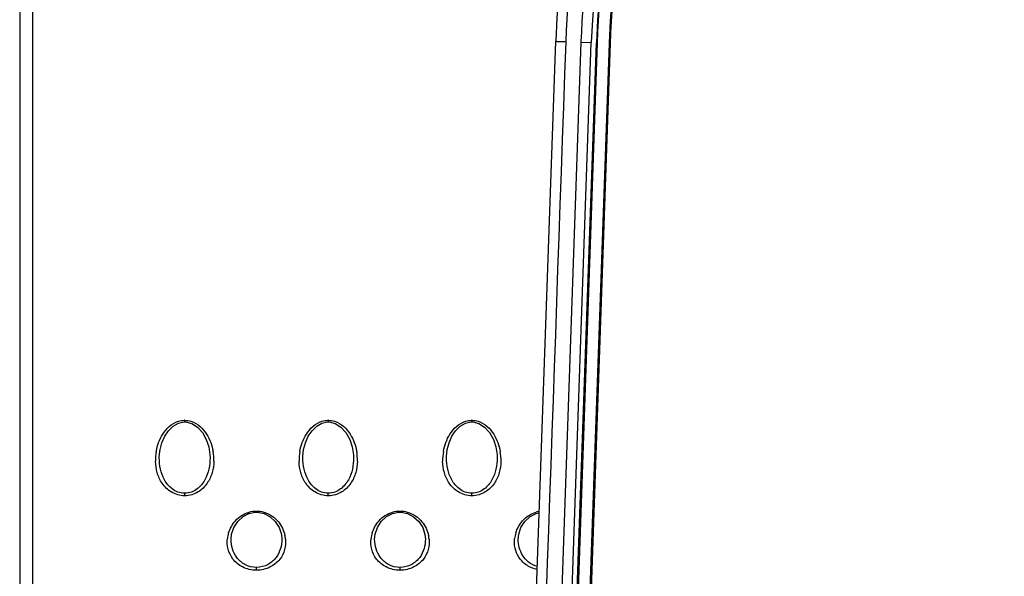
# Model space of a CAD drawing. Units: millimetres. Extents: x 13366 to 14044, y -23770 to -23095.
# Drawn here: x 13696 to 13735, y -23434 to -23412 of the extents above; entities that cross this region are included whole.
import ezdxf

# ---------------------------------------------------------------- set-up
doc = ezdxf.new("R2010")
doc.units = ezdxf.units.MM
doc.header["$LTSCALE"] = 65.395
doc.layers.get('0').update_dxf_attribs({"linetype": 'CONTINUOUS'})

msp = doc.modelspace()

# ---------------------------------------------------------------- linework, layer by layer
at = {"color": 7, "linetype": 'Continuous'}
for p, q in [((13696.341, -23407.153), (13696.341, -23442.653)), ((13696.841, -23407.153), (13696.841, -23443.153)), ((13714.594, -23494.915), (13717.463, -23412.766)), ((13715.432, -23499.466), (13718.467, -23412.802)), ((13715.83, -23499.653), (13718.863, -23412.815)), ((13716.03, -23499.653), (13719.063, -23412.822)), ((13716.075, -23499.488), (13719.105, -23412.824)), ((13719.562, -23412.84), (13716.531, -23499.653)), ((13719.606, -23412.841), (13716.571, -23499.653)), ((13718.466, -23412.802), (13718.467, -23412.774)), ((13718.466, -23412.802), (13718.862, -23412.815)), ((13719.063, -23412.822), (13719.105, -23412.824)), ((13719.606, -23412.841), (13719.562, -23412.84)), ((13702.841, -23427.705), (13702.841, -23427.769)), ((13702.841, -23427.769), (13702.877, -23427.77)), ((13702.877, -23427.77), (13703.117, -23427.828)), ((13708.498, -23427.705), (13708.498, -23427.769)), ((13708.498, -23427.769), (13708.534, -23427.77)), ((13708.534, -23427.77), (13708.774, -23427.828)), ((13714.155, -23427.705), (13714.155, -23427.769)), ((13714.155, -23427.769), (13714.191, -23427.77)), ((13714.191, -23427.77), (13714.431, -23427.828)), ((13701.841, -23429.181), (13701.841, -23429.18)), ((13703.841, -23429.18), (13703.841, -23429.183)), ((13707.498, -23429.181), (13707.498, -23429.18)), ((13709.498, -23429.18), (13709.498, -23429.183)), ((13713.155, -23429.181), (13713.155, -23429.18)), ((13715.155, -23429.18), (13715.155, -23429.183)), ((13702.841, -23430.681), (13702.841, -23430.583)), ((13708.498, -23430.681), (13708.498, -23430.583)), ((13714.155, -23430.681), (13714.155, -23430.583)), ((13705.669, -23431.282), (13705.669, -23431.331)), ((13711.326, -23431.282), (13711.326, -23431.331)), ((13705.669, -23431.331), (13705.712, -23431.332)), ((13705.712, -23431.332), (13705.967, -23431.382)), ((13711.326, -23431.331), (13711.369, -23431.332)), ((13711.369, -23431.332), (13711.623, -23431.382)), ((13716.689, -23431.381), (13716.813, -23431.357)), ((13704.669, -23432.398), (13704.669, -23432.397)), ((13706.669, -23432.396), (13706.669, -23432.397)), ((13710.326, -23432.398), (13710.326, -23432.397)), ((13712.326, -23432.396), (13712.326, -23432.397)), ((13715.983, -23432.398), (13715.983, -23432.397)), ((13705.669, -23433.616), (13705.669, -23433.506)), ((13711.326, -23433.616), (13711.326, -23433.506))]:
    msp.add_line(p, q, dxfattribs=at)
for points in [[(13702.594, -23427.817), (13702.815, -23427.769), (13702.841, -23427.769)], [(13708.251, -23427.817), (13708.472, -23427.769), (13708.498, -23427.769)], [(13713.907, -23427.817), (13714.129, -23427.769), (13714.155, -23427.769)], [(13701.841, -23429.18), (13701.842, -23429.139), (13701.871, -23428.856), (13701.942, -23428.588), (13702.053, -23428.337), (13702.202, -23428.115), (13702.385, -23427.936), (13702.594, -23427.817)], [(13703.117, -23427.828), (13703.343, -23427.974), (13703.54, -23428.193), (13703.689, -23428.458), (13703.789, -23428.752), (13703.837, -23429.066), (13703.841, -23429.182)], [(13707.498, -23429.18), (13707.498, -23429.139), (13707.528, -23428.856), (13707.599, -23428.588), (13707.71, -23428.337), (13707.858, -23428.115), (13708.042, -23427.936), (13708.251, -23427.817)], [(13708.774, -23427.828), (13709, -23427.974), (13709.196, -23428.193), (13709.346, -23428.458), (13709.446, -23428.752), (13709.494, -23429.066), (13709.498, -23429.182)], [(13713.155, -23429.18), (13713.155, -23429.139), (13713.185, -23428.856), (13713.256, -23428.588), (13713.366, -23428.337), (13713.515, -23428.115), (13713.699, -23427.936), (13713.907, -23427.817)], [(13714.431, -23427.828), (13714.657, -23427.974), (13714.853, -23428.193), (13715.003, -23428.458), (13715.103, -23428.752), (13715.151, -23429.066), (13715.155, -23429.182)], [(13704.669, -23432.397), (13704.688, -23432.2), (13704.776, -23431.932), (13704.932, -23431.69), (13705.141, -23431.5), (13705.375, -23431.381)], [(13705.375, -23431.381), (13705.619, -23431.333), (13705.669, -23431.331)], [(13705.967, -23431.382), (13706.205, -23431.505), (13706.413, -23431.697), (13706.565, -23431.936), (13706.652, -23432.205), (13706.67, -23432.396)], [(13710.326, -23432.397), (13710.345, -23432.2), (13710.433, -23431.932), (13710.589, -23431.69), (13710.798, -23431.5), (13711.032, -23431.381)], [(13711.032, -23431.381), (13711.276, -23431.333), (13711.326, -23431.331)], [(13711.623, -23431.382), (13711.862, -23431.505), (13712.07, -23431.697), (13712.222, -23431.936), (13712.308, -23432.205), (13712.326, -23432.396)], [(13715.983, -23432.397), (13716.002, -23432.2), (13716.09, -23431.932), (13716.245, -23431.69), (13716.455, -23431.5), (13716.689, -23431.381)]]:
    msp.add_lwpolyline(points, dxfattribs=at)
for centre, radius, start, end in [((13754.341, -23414.054), 36.901, 2, 178), ((13754.341, -23414.054), 35.5, 2, 178), ((13754.341, -23414.054), 35.3, 2, 178), ((13754.341, -23414.054), 34.8, 2, 178), ((13702.841, -23428.463), 0.758, 90.0043, 90.7545), ((13702.841, -23428.465), 0.76, 89.252, 90.0039), ((13708.498, -23428.463), 0.758, 90.0043, 90.7545), ((13708.498, -23428.465), 0.76, 89.2523, 90.0039), ((13714.155, -23428.463), 0.758, 90.0043, 90.7545), ((13714.155, -23428.465), 0.76, 89.2523, 90.0039), ((13703.651, -23429.274), 1.96, 170.0117, 181.4021), ((13702.032, -23429.274), 1.96, 358.6208, 9.9731), ((13709.307, -23429.274), 1.96, 170.0117, 181.4021), ((13707.688, -23429.274), 1.96, 358.6208, 9.9731), ((13714.964, -23429.274), 1.96, 170.0117, 181.4021), ((13713.345, -23429.274), 1.96, 358.6208, 9.9731), ((13716.988, -23432.35), 1.068, 99.4694, 106.1644), ((13705.764, -23432.509), 1.245, 163.1002, 173.3871), ((13705.588, -23432.506), 1.231, 5.4935, 12.2476), ((13711.421, -23432.509), 1.245, 163.1002, 173.3871), ((13711.245, -23432.506), 1.231, 5.4935, 12.2476), ((13717.078, -23432.509), 1.245, 163.1002, 173.3871)]:
    msp.add_arc(centre, radius, start, end, dxfattribs=at)
for points, knots in [([(13717.867, -23412.782), (13717.95, -23410.419), (13718.59, -23405.736), (13720.897, -23399.113), (13724.386, -23393.149), (13728.9, -23387.997), (13734.313, -23383.765), (13740.492, -23380.581), (13747.254, -23378.587), (13754.338, -23377.906), (13761.422, -23378.586), (13768.185, -23380.578), (13774.365, -23383.762), (13779.779, -23387.994), (13784.295, -23393.147), (13787.785, -23399.112), (13790.092, -23405.736), (13790.732, -23410.419), (13790.815, -23412.782)], [0, 0, 0, 0, 0.063875, 0.126683, 0.188303, 0.24936, 0.310663, 0.37283, 0.436044, 0.499973, 0.563902, 0.627115, 0.689286, 0.750603, 0.811677, 0.873313, 0.936125, 1, 1, 1, 1]), ([(13718.467, -23412.774), (13718.54, -23410.713), (13719.068, -23406.447), (13721.051, -23400.102), (13724.394, -23393.9), (13729.066, -23388.311), (13734.783, -23383.783), (13741.097, -23380.587), (13747.649, -23378.716), (13754.289, -23378.098), (13760.941, -23378.697), (13767.53, -23380.562), (13773.845, -23383.752), (13778.607, -23387.505), (13781.942, -23391.096), (13784.855, -23394.953), (13787.63, -23400.093), (13789.615, -23406.456), (13790.142, -23410.717), (13790.215, -23412.774)], [0, 0, 0, 0, 0.056345, 0.1167, 0.180585, 0.247543, 0.314268, 0.378403, 0.4396, 0.499314, 0.559553, 0.621004, 0.68526, 0.751606, 0.785364, 0.818919, 0.883427, 0.943759, 1, 1, 1, 1]), ([(13719.105, -23412.824), (13719.185, -23410.53), (13719.644, -23407.098), (13720.906, -23402.711), (13722.557, -23398.531), (13725.332, -23393.677), (13728.956, -23389.45), (13732.278, -23386.529), (13735.889, -23383.912), (13740.897, -23381.276), (13747.46, -23379.302), (13754.341, -23378.627), (13761.223, -23379.302), (13767.785, -23381.276), (13772.793, -23383.912), (13776.404, -23386.529), (13779.727, -23389.45), (13783.35, -23393.677), (13786.125, -23398.531), (13787.776, -23402.711), (13789.038, -23407.098), (13789.497, -23410.53), (13789.577, -23412.824)], [0, 0, 0, 0, 0.063715, 0.09529, 0.126573, 0.188296, 0.249486, 0.280146, 0.31094, 0.373092, 0.43621, 0.500001, 0.563791, 0.626908, 0.689061, 0.719854, 0.750514, 0.811704, 0.873427, 0.90471, 0.936285, 1, 1, 1, 1]), ([(13719.612, -23412.843), (13719.68, -23410.856), (13720.175, -23406.791), (13722.024, -23400.742), (13725.117, -23394.843), (13729.442, -23389.483), (13734.745, -23385.087), (13740.639, -23381.895), (13746.807, -23379.934), (13753.07, -23379.141), (13759.347, -23379.476), (13765.567, -23380.957), (13771.603, -23383.646), (13777.192, -23387.57), (13781.955, -23392.584), (13785.561, -23398.319), (13787.901, -23404.341), (13788.695, -23408.445), (13788.904, -23410.452)], [0, 0, 0, 0, 0.057244, 0.11724, 0.181182, 0.247829, 0.314192, 0.378195, 0.439645, 0.499469, 0.559007, 0.619652, 0.682562, 0.74811, 0.815006, 0.880343, 0.941902, 1, 1, 1, 1]), ([(13789.077, -23412.841), (13788.998, -23410.582), (13788.545, -23407.201), (13787.303, -23402.878), (13785.675, -23398.755), (13782.938, -23393.967), (13779.363, -23389.797), (13776.085, -23386.915), (13772.524, -23384.336), (13767.586, -23381.738), (13761.119, -23379.795), (13754.341, -23379.13), (13747.563, -23379.795), (13741.096, -23381.738), (13736.159, -23384.336), (13732.597, -23386.915), (13729.319, -23389.797), (13725.744, -23393.967), (13723.007, -23398.755), (13721.379, -23402.878), (13720.137, -23407.201), (13719.685, -23410.582), (13719.606, -23412.841)], [0, 0, 0, 0, 0.063662, 0.095228, 0.126517, 0.188282, 0.24953, 0.280215, 0.311026, 0.373186, 0.43627, 0.500001, 0.563731, 0.626815, 0.688975, 0.719786, 0.75047, 0.811718, 0.873483, 0.904772, 0.936338, 1, 1, 1, 1]), ([(13717.463, -23412.766), (13717.462, -23412.769), (13717.477, -23412.764), (13717.492, -23412.77), (13717.528, -23412.769), (13717.573, -23412.772), (13717.632, -23412.773), (13717.731, -23412.777), (13717.81, -23412.78), (13717.867, -23412.782)], [0, 0, 0, 0, 0.016862, 0.066995, 0.149735, 0.264064, 0.408412, 0.58108, 1, 1, 1, 1]), ([(13701.721, -23428.934), (13701.742, -23428.816), (13701.806, -23428.578), (13701.971, -23428.24), (13702.223, -23427.932), (13702.46, -23427.786), (13702.593, -23427.744)], [0, 0, 0, 0, 0.234076, 0.475664, 0.728934, 1, 1, 1, 1]), ([(13703.09, -23427.744), (13703.223, -23427.786), (13703.46, -23427.933), (13703.711, -23428.24), (13703.877, -23428.579), (13703.941, -23428.816), (13703.961, -23428.935)], [0, 0, 0, 0, 0.27105, 0.524316, 0.765915, 1, 1, 1, 1]), ([(13707.378, -23428.934), (13707.398, -23428.816), (13707.462, -23428.578), (13707.628, -23428.24), (13707.88, -23427.932), (13708.117, -23427.786), (13708.25, -23427.744)], [0, 0, 0, 0, 0.234076, 0.475664, 0.728934, 1, 1, 1, 1]), ([(13708.747, -23427.744), (13708.88, -23427.786), (13709.117, -23427.933), (13709.368, -23428.24), (13709.534, -23428.579), (13709.598, -23428.816), (13709.618, -23428.935)], [0, 0, 0, 0, 0.27105, 0.524316, 0.765915, 1, 1, 1, 1]), ([(13713.034, -23428.934), (13713.055, -23428.816), (13713.119, -23428.578), (13713.285, -23428.24), (13713.536, -23427.932), (13713.774, -23427.786), (13713.907, -23427.744)], [0, 0, 0, 0, 0.234076, 0.475664, 0.728934, 1, 1, 1, 1]), ([(13714.404, -23427.744), (13714.537, -23427.786), (13714.774, -23427.933), (13715.025, -23428.24), (13715.19, -23428.579), (13715.254, -23428.816), (13715.275, -23428.935)], [0, 0, 0, 0, 0.27105, 0.524316, 0.765915, 1, 1, 1, 1]), ([(13702.841, -23430.681), (13702.657, -23430.681), (13702.302, -23430.576), (13701.936, -23430.212), (13701.74, -23429.777), (13701.696, -23429.473), (13701.692, -23429.322)], [0, 0, 0, 0, 0.281607, 0.533946, 0.769258, 1, 1, 1, 1]), ([(13702.841, -23430.583), (13702.751, -23430.583), (13702.575, -23430.55), (13702.281, -23430.385), (13702.027, -23430.068), (13701.872, -23429.632), (13701.841, -23429.33), (13701.841, -23429.18)], [0, 0, 0, 0, 0.14177, 0.276579, 0.525585, 0.763729, 1, 1, 1, 1]), ([(13703.841, -23429.182), (13703.841, -23429.332), (13703.81, -23429.633), (13703.655, -23430.069), (13703.401, -23430.385), (13703.107, -23430.551), (13702.931, -23430.583), (13702.841, -23430.583)], [0, 0, 0, 0, 0.236251, 0.474394, 0.723419, 0.858218, 1, 1, 1, 1]), ([(13703.99, -23429.321), (13703.987, -23429.472), (13703.942, -23429.777), (13703.747, -23430.211), (13703.446, -23430.509), (13703.123, -23430.654), (13702.936, -23430.681), (13702.841, -23430.681)], [0, 0, 0, 0, 0.230134, 0.464816, 0.716459, 0.85475, 1, 1, 1, 1]), ([(13708.498, -23430.681), (13708.314, -23430.681), (13707.959, -23430.576), (13707.593, -23430.212), (13707.397, -23429.777), (13707.352, -23429.473), (13707.349, -23429.322)], [0, 0, 0, 0, 0.281607, 0.533946, 0.769258, 1, 1, 1, 1]), ([(13708.498, -23430.583), (13708.408, -23430.583), (13708.232, -23430.55), (13707.938, -23430.385), (13707.683, -23430.068), (13707.529, -23429.632), (13707.498, -23429.33), (13707.498, -23429.18)], [0, 0, 0, 0, 0.14177, 0.276579, 0.525585, 0.763729, 1, 1, 1, 1]), ([(13709.498, -23429.182), (13709.498, -23429.332), (13709.467, -23429.633), (13709.312, -23430.069), (13709.058, -23430.385), (13708.764, -23430.551), (13708.588, -23430.583), (13708.498, -23430.583)], [0, 0, 0, 0, 0.236251, 0.474394, 0.723419, 0.858218, 1, 1, 1, 1]), ([(13709.647, -23429.321), (13709.644, -23429.472), (13709.599, -23429.777), (13709.404, -23430.211), (13709.103, -23430.509), (13708.78, -23430.654), (13708.593, -23430.681), (13708.498, -23430.681)], [0, 0, 0, 0, 0.230134, 0.464816, 0.716459, 0.85475, 1, 1, 1, 1]), ([(13714.155, -23430.681), (13713.971, -23430.681), (13713.616, -23430.576), (13713.25, -23430.212), (13713.053, -23429.777), (13713.009, -23429.473), (13713.005, -23429.322)], [0, 0, 0, 0, 0.281607, 0.533946, 0.769258, 1, 1, 1, 1]), ([(13714.155, -23430.583), (13714.065, -23430.583), (13713.888, -23430.55), (13713.595, -23430.385), (13713.34, -23430.068), (13713.186, -23429.632), (13713.155, -23429.33), (13713.155, -23429.18)], [0, 0, 0, 0, 0.14177, 0.276579, 0.525585, 0.763729, 1, 1, 1, 1]), ([(13715.155, -23429.182), (13715.155, -23429.332), (13715.124, -23429.633), (13714.969, -23430.069), (13714.714, -23430.385), (13714.421, -23430.551), (13714.244, -23430.583), (13714.155, -23430.583)], [0, 0, 0, 0, 0.236251, 0.474394, 0.723419, 0.858218, 1, 1, 1, 1]), ([(13715.304, -23429.321), (13715.3, -23429.472), (13715.256, -23429.777), (13715.061, -23430.211), (13714.76, -23430.509), (13714.437, -23430.654), (13714.25, -23430.681), (13714.155, -23430.681)], [0, 0, 0, 0, 0.230134, 0.464816, 0.716459, 0.85475, 1, 1, 1, 1]), ([(13704.573, -23432.147), (13704.626, -23431.971), (13704.823, -23431.614), (13705.174, -23431.383), (13705.377, -23431.324)], [0, 0, 0, 0, 0.46446, 1, 1, 1, 1]), ([(13705.955, -23431.322), (13706.073, -23431.355), (13706.288, -23431.46), (13706.607, -23431.757), (13706.75, -23432.051), (13706.792, -23432.245)], [0, 0, 0, 0, 0.282591, 0.540031, 1, 1, 1, 1]), ([(13710.23, -23432.147), (13710.283, -23431.971), (13710.48, -23431.614), (13710.83, -23431.383), (13711.034, -23431.324)], [0, 0, 0, 0, 0.46446, 1, 1, 1, 1]), ([(13711.612, -23431.322), (13711.73, -23431.355), (13711.945, -23431.46), (13712.264, -23431.757), (13712.406, -23432.051), (13712.449, -23432.245)], [0, 0, 0, 0, 0.282591, 0.540031, 1, 1, 1, 1]), ([(13715.887, -23432.147), (13715.94, -23431.971), (13716.137, -23431.614), (13716.487, -23431.383), (13716.691, -23431.324)], [0, 0, 0, 0, 0.46446, 1, 1, 1, 1]), ([(13705.669, -23433.616), (13705.481, -23433.616), (13705.123, -23433.534), (13704.727, -23433.209), (13704.528, -23432.795), (13704.511, -23432.504), (13704.527, -23432.365)], [0, 0, 0, 0, 0.296792, 0.552642, 0.779988, 1, 1, 1, 1]), ([(13705.669, -23433.506), (13705.512, -23433.506), (13705.209, -23433.427), (13704.882, -23433.136), (13704.705, -23432.777), (13704.67, -23432.523), (13704.669, -23432.398)], [0, 0, 0, 0, 0.286751, 0.541027, 0.773828, 1, 1, 1, 1]), ([(13706.814, -23432.389), (13706.827, -23432.526), (13706.806, -23432.812), (13706.604, -23433.218), (13706.21, -23433.536), (13705.856, -23433.616), (13705.669, -23433.616)], [0, 0, 0, 0, 0.219332, 0.44666, 0.702902, 1, 1, 1, 1]), ([(13706.67, -23432.396), (13706.669, -23432.521), (13706.634, -23432.775), (13706.458, -23433.134), (13706.131, -23433.427), (13705.828, -23433.506), (13705.669, -23433.506)], [0, 0, 0, 0, 0.225873, 0.45839, 0.712658, 1, 1, 1, 1]), ([(13711.326, -23433.616), (13711.138, -23433.616), (13710.78, -23433.534), (13710.384, -23433.209), (13710.185, -23432.795), (13710.168, -23432.504), (13710.184, -23432.365)], [0, 0, 0, 0, 0.296792, 0.552642, 0.779988, 1, 1, 1, 1]), ([(13711.326, -23433.506), (13711.169, -23433.506), (13710.866, -23433.427), (13710.539, -23433.136), (13710.362, -23432.777), (13710.327, -23432.523), (13710.326, -23432.398)], [0, 0, 0, 0, 0.286751, 0.541027, 0.773828, 1, 1, 1, 1]), ([(13712.471, -23432.389), (13712.484, -23432.526), (13712.462, -23432.812), (13712.26, -23433.218), (13711.867, -23433.536), (13711.513, -23433.616), (13711.326, -23433.616)], [0, 0, 0, 0, 0.219332, 0.44666, 0.702902, 1, 1, 1, 1]), ([(13712.326, -23432.396), (13712.326, -23432.521), (13712.291, -23432.775), (13712.115, -23433.134), (13711.788, -23433.427), (13711.485, -23433.506), (13711.326, -23433.506)], [0, 0, 0, 0, 0.225873, 0.45839, 0.712658, 1, 1, 1, 1]), ([(13716.735, -23433.591), (13716.577, -23433.558), (13716.29, -23433.437), (13715.987, -23433.12), (13715.837, -23432.747), (13715.827, -23432.489), (13715.841, -23432.365)], [0, 0, 0, 0, 0.290693, 0.543279, 0.774116, 1, 1, 1, 1]), ([(13716.739, -23433.474), (13716.612, -23433.44), (13716.382, -23433.322), (13716.071, -23432.963), (13715.984, -23432.616), (13715.983, -23432.398)], [0, 0, 0, 0, 0.281446, 0.534306, 1, 1, 1, 1])]:
    msp.add_open_spline(points, degree=3, knots=knots, dxfattribs=at)
for points in [[(13714.967, -23494.931), (13715.933, -23467.548), (13716.9, -23440.165), (13717.867, -23412.782)], [(13702.593, -23427.744), (13702.67, -23427.72), (13702.751, -23427.706), (13702.831, -23427.705)], [(13702.851, -23427.705), (13702.932, -23427.706), (13703.013, -23427.72), (13703.09, -23427.744)], [(13708.25, -23427.744), (13708.326, -23427.72), (13708.407, -23427.706), (13708.488, -23427.705)], [(13708.508, -23427.705), (13708.589, -23427.706), (13708.67, -23427.72), (13708.747, -23427.744)], [(13713.907, -23427.744), (13713.983, -23427.72), (13714.064, -23427.706), (13714.145, -23427.705)], [(13714.165, -23427.705), (13714.246, -23427.706), (13714.327, -23427.72), (13714.404, -23427.744)], [(13705.377, -23431.324), (13705.471, -23431.297), (13705.571, -23431.282), (13705.669, -23431.282)], [(13705.669, -23431.282), (13705.766, -23431.282), (13705.863, -23431.296), (13705.955, -23431.322)], [(13711.034, -23431.324), (13711.128, -23431.297), (13711.228, -23431.282), (13711.326, -23431.282)], [(13711.326, -23431.282), (13711.423, -23431.282), (13711.52, -23431.296), (13711.612, -23431.322)]]:
    msp.add_open_spline(points, degree=3, dxfattribs=at)

doc.saveas('drawing.dxf')
